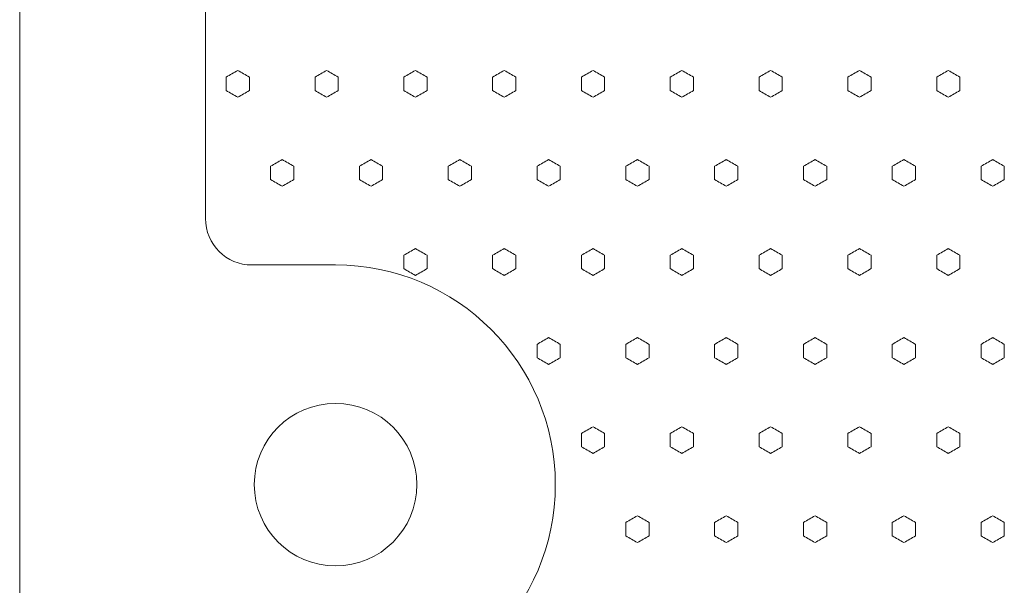
# Model space of a CAD drawing. Units: millimetres. Extents: x 70 to 719, y 47 to 258.
# Drawn here: x 70 to 91, y 68 to 80 of the extents above; entities that cross this region are included whole.
import ezdxf

# ---------------------------------------------------------------- set-up
doc = ezdxf.new("R2010")
doc.units = ezdxf.units.MM

# ---------------------------------------------------------------- blocks, each defined once
blk = doc.blocks.new('4CH R')
at = {"color": 7, "linetype": 'Continuous', "lineweight": 0}
for p, q in [((126.317, 797.535), (126.317, 839.535)), ((130.317, 836.409), (130.317, 824.265)), ((131.317, 823.265), (133.117, 823.265))]:
    blk.add_line(p, q, dxfattribs=at)
blk.add_circle((133.117, 818.535), 1.75, dxfattribs=at)
for centre, radius, start, end in [((131.317, 824.265), 1, 180, 270), ((133.117, 818.535), 4.73, 270, 90)]:
    blk.add_arc(centre, radius, start, end, dxfattribs=at)

msp = doc.modelspace()

# ---------------------------------------------------------------- linework, layer by layer
at = {"lineweight": 0}
for points in [[(74.48, 78.822), (74.522, 78.798), (74.563, 78.774), (74.605, 78.75), (74.647, 78.726), (74.688, 78.702), (74.73, 78.678), (74.73, 78.63), (74.73, 78.581), (74.73, 78.533), (74.73, 78.485), (74.73, 78.437), (74.73, 78.389), (74.688, 78.365), (74.647, 78.341), (74.605, 78.317), (74.563, 78.293), (74.522, 78.269), (74.48, 78.245), (74.438, 78.269), (74.397, 78.293), (74.355, 78.317), (74.313, 78.341), (74.272, 78.365), (74.23, 78.389), (74.23, 78.437), (74.23, 78.485), (74.23, 78.533), (74.23, 78.581), (74.23, 78.63), (74.23, 78.678), (74.272, 78.702), (74.313, 78.726), (74.355, 78.75), (74.397, 78.774), (74.438, 78.798), (74.48, 78.822)], [(76.392, 78.822), (76.433, 78.798), (76.475, 78.774), (76.517, 78.75), (76.558, 78.726), (76.6, 78.702), (76.642, 78.678), (76.642, 78.63), (76.642, 78.581), (76.642, 78.533), (76.642, 78.485), (76.642, 78.437), (76.642, 78.389), (76.6, 78.365), (76.558, 78.341), (76.517, 78.317), (76.475, 78.293), (76.433, 78.269), (76.392, 78.245), (76.35, 78.269), (76.308, 78.293), (76.267, 78.317), (76.225, 78.341), (76.183, 78.365), (76.142, 78.389), (76.142, 78.437), (76.142, 78.485), (76.142, 78.533), (76.142, 78.581), (76.142, 78.63), (76.142, 78.678), (76.183, 78.702), (76.225, 78.726), (76.267, 78.75), (76.308, 78.774), (76.35, 78.798), (76.392, 78.822)], [(78.304, 78.822), (78.345, 78.798), (78.387, 78.774), (78.429, 78.75), (78.47, 78.726), (78.512, 78.702), (78.554, 78.678), (78.554, 78.63), (78.554, 78.581), (78.554, 78.533), (78.554, 78.485), (78.554, 78.437), (78.554, 78.389), (78.512, 78.365), (78.47, 78.341), (78.429, 78.317), (78.387, 78.293), (78.345, 78.269), (78.304, 78.245), (78.262, 78.269), (78.22, 78.293), (78.179, 78.317), (78.137, 78.341), (78.095, 78.365), (78.054, 78.389), (78.054, 78.437), (78.054, 78.485), (78.054, 78.533), (78.054, 78.581), (78.054, 78.63), (78.054, 78.678), (78.095, 78.702), (78.137, 78.726), (78.179, 78.75), (78.22, 78.774), (78.262, 78.798), (78.304, 78.822)], [(80.216, 78.822), (80.257, 78.798), (80.299, 78.774), (80.341, 78.75), (80.382, 78.726), (80.424, 78.702), (80.466, 78.678), (80.466, 78.63), (80.466, 78.581), (80.466, 78.533), (80.466, 78.485), (80.466, 78.437), (80.466, 78.389), (80.424, 78.365), (80.382, 78.341), (80.341, 78.317), (80.299, 78.293), (80.257, 78.269), (80.216, 78.245), (80.174, 78.269), (80.132, 78.293), (80.091, 78.317), (80.049, 78.341), (80.007, 78.365), (79.966, 78.389), (79.966, 78.437), (79.966, 78.485), (79.966, 78.533), (79.966, 78.581), (79.966, 78.63), (79.966, 78.678), (80.007, 78.702), (80.049, 78.726), (80.091, 78.75), (80.132, 78.774), (80.174, 78.798), (80.216, 78.822)], [(82.127, 78.822), (82.169, 78.798), (82.211, 78.774), (82.252, 78.75), (82.294, 78.726), (82.336, 78.702), (82.377, 78.678), (82.377, 78.63), (82.377, 78.581), (82.377, 78.533), (82.377, 78.485), (82.377, 78.437), (82.377, 78.389), (82.336, 78.365), (82.294, 78.341), (82.252, 78.317), (82.211, 78.293), (82.169, 78.269), (82.127, 78.245), (82.086, 78.269), (82.044, 78.293), (82.002, 78.317), (81.961, 78.341), (81.919, 78.365), (81.877, 78.389), (81.877, 78.437), (81.877, 78.485), (81.877, 78.533), (81.877, 78.581), (81.877, 78.63), (81.877, 78.678), (81.919, 78.702), (81.961, 78.726), (82.002, 78.75), (82.044, 78.774), (82.086, 78.798), (82.127, 78.822)], [(84.039, 78.822), (84.081, 78.798), (84.123, 78.774), (84.164, 78.75), (84.206, 78.726), (84.248, 78.702), (84.289, 78.678), (84.289, 78.63), (84.289, 78.581), (84.289, 78.533), (84.289, 78.485), (84.289, 78.437), (84.289, 78.389), (84.248, 78.365), (84.206, 78.341), (84.164, 78.317), (84.123, 78.293), (84.081, 78.269), (84.039, 78.245), (83.998, 78.269), (83.956, 78.293), (83.914, 78.317), (83.873, 78.341), (83.831, 78.365), (83.789, 78.389), (83.789, 78.437), (83.789, 78.485), (83.789, 78.533), (83.789, 78.581), (83.789, 78.63), (83.789, 78.678), (83.831, 78.702), (83.873, 78.726), (83.914, 78.75), (83.956, 78.774), (83.998, 78.798), (84.039, 78.822)], [(85.951, 78.822), (85.993, 78.798), (86.035, 78.774), (86.076, 78.75), (86.118, 78.726), (86.16, 78.702), (86.201, 78.678), (86.201, 78.63), (86.201, 78.581), (86.201, 78.533), (86.201, 78.485), (86.201, 78.437), (86.201, 78.389), (86.16, 78.365), (86.118, 78.341), (86.076, 78.317), (86.035, 78.293), (85.993, 78.269), (85.951, 78.245), (85.91, 78.269), (85.868, 78.293), (85.826, 78.317), (85.785, 78.341), (85.743, 78.365), (85.701, 78.389), (85.701, 78.437), (85.701, 78.485), (85.701, 78.533), (85.701, 78.581), (85.701, 78.63), (85.701, 78.678), (85.743, 78.702), (85.785, 78.726), (85.826, 78.75), (85.868, 78.774), (85.91, 78.798), (85.951, 78.822)], [(87.863, 78.822), (87.905, 78.798), (87.947, 78.774), (87.988, 78.75), (88.03, 78.726), (88.072, 78.702), (88.113, 78.678), (88.113, 78.63), (88.113, 78.581), (88.113, 78.533), (88.113, 78.485), (88.113, 78.437), (88.113, 78.389), (88.072, 78.365), (88.03, 78.341), (87.988, 78.317), (87.947, 78.293), (87.905, 78.269), (87.863, 78.245), (87.822, 78.269), (87.78, 78.293), (87.738, 78.317), (87.697, 78.341), (87.655, 78.365), (87.613, 78.389), (87.613, 78.437), (87.613, 78.485), (87.613, 78.533), (87.613, 78.581), (87.613, 78.63), (87.613, 78.678), (87.655, 78.702), (87.697, 78.726), (87.738, 78.75), (87.78, 78.774), (87.822, 78.798), (87.863, 78.822)], [(89.775, 78.822), (89.817, 78.798), (89.858, 78.774), (89.9, 78.75), (89.942, 78.726), (89.983, 78.702), (90.025, 78.678), (90.025, 78.63), (90.025, 78.581), (90.025, 78.533), (90.025, 78.485), (90.025, 78.437), (90.025, 78.389), (89.983, 78.365), (89.942, 78.341), (89.9, 78.317), (89.858, 78.293), (89.817, 78.269), (89.775, 78.245), (89.733, 78.269), (89.692, 78.293), (89.65, 78.317), (89.608, 78.341), (89.567, 78.365), (89.525, 78.389), (89.525, 78.437), (89.525, 78.485), (89.525, 78.533), (89.525, 78.581), (89.525, 78.63), (89.525, 78.678), (89.567, 78.702), (89.608, 78.726), (89.65, 78.75), (89.692, 78.774), (89.733, 78.798), (89.775, 78.822)], [(75.436, 76.904), (75.478, 76.88), (75.519, 76.856), (75.561, 76.832), (75.603, 76.808), (75.644, 76.784), (75.686, 76.76), (75.686, 76.712), (75.686, 76.664), (75.686, 76.616), (75.686, 76.568), (75.686, 76.519), (75.686, 76.471), (75.644, 76.447), (75.603, 76.423), (75.561, 76.399), (75.519, 76.375), (75.478, 76.351), (75.436, 76.327), (75.394, 76.351), (75.353, 76.375), (75.311, 76.399), (75.269, 76.423), (75.228, 76.447), (75.186, 76.471), (75.186, 76.519), (75.186, 76.568), (75.186, 76.616), (75.186, 76.664), (75.186, 76.712), (75.186, 76.76), (75.228, 76.784), (75.269, 76.808), (75.311, 76.832), (75.353, 76.856), (75.394, 76.88), (75.436, 76.904)], [(77.348, 76.904), (77.389, 76.88), (77.431, 76.856), (77.473, 76.832), (77.514, 76.808), (77.556, 76.784), (77.598, 76.76), (77.598, 76.712), (77.598, 76.664), (77.598, 76.616), (77.598, 76.568), (77.598, 76.519), (77.598, 76.471), (77.556, 76.447), (77.514, 76.423), (77.473, 76.399), (77.431, 76.375), (77.389, 76.351), (77.348, 76.327), (77.306, 76.351), (77.264, 76.375), (77.223, 76.399), (77.181, 76.423), (77.139, 76.447), (77.098, 76.471), (77.098, 76.519), (77.098, 76.568), (77.098, 76.616), (77.098, 76.664), (77.098, 76.712), (77.098, 76.76), (77.139, 76.784), (77.181, 76.808), (77.223, 76.832), (77.264, 76.856), (77.306, 76.88), (77.348, 76.904)], [(79.26, 76.904), (79.301, 76.88), (79.343, 76.856), (79.385, 76.832), (79.426, 76.808), (79.468, 76.784), (79.51, 76.76), (79.51, 76.712), (79.51, 76.664), (79.51, 76.616), (79.51, 76.568), (79.51, 76.519), (79.51, 76.471), (79.468, 76.447), (79.426, 76.423), (79.385, 76.399), (79.343, 76.375), (79.301, 76.351), (79.26, 76.327), (79.218, 76.351), (79.176, 76.375), (79.135, 76.399), (79.093, 76.423), (79.051, 76.447), (79.01, 76.471), (79.01, 76.519), (79.01, 76.568), (79.01, 76.616), (79.01, 76.664), (79.01, 76.712), (79.01, 76.76), (79.051, 76.784), (79.093, 76.808), (79.135, 76.832), (79.176, 76.856), (79.218, 76.88), (79.26, 76.904)], [(81.172, 76.904), (81.213, 76.88), (81.255, 76.856), (81.297, 76.832), (81.338, 76.808), (81.38, 76.784), (81.422, 76.76), (81.422, 76.712), (81.422, 76.664), (81.422, 76.616), (81.422, 76.568), (81.422, 76.519), (81.422, 76.471), (81.38, 76.447), (81.338, 76.423), (81.297, 76.399), (81.255, 76.375), (81.213, 76.351), (81.172, 76.327), (81.13, 76.351), (81.088, 76.375), (81.047, 76.399), (81.005, 76.423), (80.963, 76.447), (80.922, 76.471), (80.922, 76.519), (80.922, 76.568), (80.922, 76.616), (80.922, 76.664), (80.922, 76.712), (80.922, 76.76), (80.963, 76.784), (81.005, 76.808), (81.047, 76.832), (81.088, 76.856), (81.13, 76.88), (81.172, 76.904)], [(83.083, 76.904), (83.125, 76.88), (83.167, 76.856), (83.208, 76.832), (83.25, 76.808), (83.292, 76.784), (83.333, 76.76), (83.333, 76.712), (83.333, 76.664), (83.333, 76.616), (83.333, 76.568), (83.333, 76.519), (83.333, 76.471), (83.292, 76.447), (83.25, 76.423), (83.208, 76.399), (83.167, 76.375), (83.125, 76.351), (83.083, 76.327), (83.042, 76.351), (83, 76.375), (82.958, 76.399), (82.917, 76.423), (82.875, 76.447), (82.833, 76.471), (82.833, 76.519), (82.833, 76.568), (82.833, 76.616), (82.833, 76.664), (82.833, 76.712), (82.833, 76.76), (82.875, 76.784), (82.917, 76.808), (82.958, 76.832), (83, 76.856), (83.042, 76.88), (83.083, 76.904)], [(84.995, 76.904), (85.037, 76.88), (85.079, 76.856), (85.12, 76.832), (85.162, 76.808), (85.204, 76.784), (85.245, 76.76), (85.245, 76.712), (85.245, 76.664), (85.245, 76.616), (85.245, 76.568), (85.245, 76.519), (85.245, 76.471), (85.204, 76.447), (85.162, 76.423), (85.12, 76.399), (85.079, 76.375), (85.037, 76.351), (84.995, 76.327), (84.954, 76.351), (84.912, 76.375), (84.87, 76.399), (84.829, 76.423), (84.787, 76.447), (84.745, 76.471), (84.745, 76.519), (84.745, 76.568), (84.745, 76.616), (84.745, 76.664), (84.745, 76.712), (84.745, 76.76), (84.787, 76.784), (84.829, 76.808), (84.87, 76.832), (84.912, 76.856), (84.954, 76.88), (84.995, 76.904)], [(86.907, 76.904), (86.949, 76.88), (86.991, 76.856), (87.032, 76.832), (87.074, 76.808), (87.116, 76.784), (87.157, 76.76), (87.157, 76.712), (87.157, 76.664), (87.157, 76.616), (87.157, 76.568), (87.157, 76.519), (87.157, 76.471), (87.116, 76.447), (87.074, 76.423), (87.032, 76.399), (86.991, 76.375), (86.949, 76.351), (86.907, 76.327), (86.866, 76.351), (86.824, 76.375), (86.782, 76.399), (86.741, 76.423), (86.699, 76.447), (86.657, 76.471), (86.657, 76.519), (86.657, 76.568), (86.657, 76.616), (86.657, 76.664), (86.657, 76.712), (86.657, 76.76), (86.699, 76.784), (86.741, 76.808), (86.782, 76.832), (86.824, 76.856), (86.866, 76.88), (86.907, 76.904)], [(88.819, 76.904), (88.861, 76.88), (88.903, 76.856), (88.944, 76.832), (88.986, 76.808), (89.028, 76.784), (89.069, 76.76), (89.069, 76.712), (89.069, 76.664), (89.069, 76.616), (89.069, 76.568), (89.069, 76.519), (89.069, 76.471), (89.028, 76.447), (88.986, 76.423), (88.944, 76.399), (88.903, 76.375), (88.861, 76.351), (88.819, 76.327), (88.778, 76.351), (88.736, 76.375), (88.694, 76.399), (88.653, 76.423), (88.611, 76.447), (88.569, 76.471), (88.569, 76.519), (88.569, 76.568), (88.569, 76.616), (88.569, 76.664), (88.569, 76.712), (88.569, 76.76), (88.611, 76.784), (88.653, 76.808), (88.694, 76.832), (88.736, 76.856), (88.778, 76.88), (88.819, 76.904)], [(90.731, 76.904), (90.773, 76.88), (90.814, 76.856), (90.856, 76.832), (90.898, 76.808), (90.939, 76.784), (90.981, 76.76), (90.981, 76.712), (90.981, 76.664), (90.981, 76.616), (90.981, 76.568), (90.981, 76.519), (90.981, 76.471), (90.939, 76.447), (90.898, 76.423), (90.856, 76.399), (90.814, 76.375), (90.773, 76.351), (90.731, 76.327), (90.689, 76.351), (90.648, 76.375), (90.606, 76.399), (90.564, 76.423), (90.523, 76.447), (90.481, 76.471), (90.481, 76.519), (90.481, 76.568), (90.481, 76.616), (90.481, 76.664), (90.481, 76.712), (90.481, 76.76), (90.523, 76.784), (90.564, 76.808), (90.606, 76.832), (90.648, 76.856), (90.689, 76.88), (90.731, 76.904)], [(78.304, 74.987), (78.345, 74.962), (78.387, 74.938), (78.429, 74.914), (78.47, 74.89), (78.512, 74.866), (78.554, 74.842), (78.554, 74.794), (78.554, 74.746), (78.554, 74.698), (78.554, 74.65), (78.554, 74.602), (78.554, 74.554), (78.512, 74.53), (78.47, 74.506), (78.429, 74.481), (78.387, 74.457), (78.345, 74.433), (78.304, 74.409), (78.262, 74.433), (78.22, 74.457), (78.179, 74.481), (78.137, 74.506), (78.095, 74.53), (78.054, 74.554), (78.054, 74.602), (78.054, 74.65), (78.054, 74.698), (78.054, 74.746), (78.054, 74.794), (78.054, 74.842), (78.095, 74.866), (78.137, 74.89), (78.179, 74.914), (78.22, 74.938), (78.262, 74.962), (78.304, 74.987)], [(80.216, 74.987), (80.257, 74.962), (80.299, 74.938), (80.341, 74.914), (80.382, 74.89), (80.424, 74.866), (80.466, 74.842), (80.466, 74.794), (80.466, 74.746), (80.466, 74.698), (80.466, 74.65), (80.466, 74.602), (80.466, 74.554), (80.424, 74.53), (80.382, 74.506), (80.341, 74.481), (80.299, 74.457), (80.257, 74.433), (80.216, 74.409), (80.174, 74.433), (80.132, 74.457), (80.091, 74.481), (80.049, 74.506), (80.007, 74.53), (79.966, 74.554), (79.966, 74.602), (79.966, 74.65), (79.966, 74.698), (79.966, 74.746), (79.966, 74.794), (79.966, 74.842), (80.007, 74.866), (80.049, 74.89), (80.091, 74.914), (80.132, 74.938), (80.174, 74.962), (80.216, 74.987)], [(82.127, 74.987), (82.169, 74.962), (82.211, 74.938), (82.252, 74.914), (82.294, 74.89), (82.336, 74.866), (82.377, 74.842), (82.377, 74.794), (82.377, 74.746), (82.377, 74.698), (82.377, 74.65), (82.377, 74.602), (82.377, 74.554), (82.336, 74.53), (82.294, 74.506), (82.252, 74.481), (82.211, 74.457), (82.169, 74.433), (82.127, 74.409), (82.086, 74.433), (82.044, 74.457), (82.002, 74.481), (81.961, 74.506), (81.919, 74.53), (81.877, 74.554), (81.877, 74.602), (81.877, 74.65), (81.877, 74.698), (81.877, 74.746), (81.877, 74.794), (81.877, 74.842), (81.919, 74.866), (81.961, 74.89), (82.002, 74.914), (82.044, 74.938), (82.086, 74.962), (82.127, 74.987)], [(84.039, 74.987), (84.081, 74.962), (84.123, 74.938), (84.164, 74.914), (84.206, 74.89), (84.248, 74.866), (84.289, 74.842), (84.289, 74.794), (84.289, 74.746), (84.289, 74.698), (84.289, 74.65), (84.289, 74.602), (84.289, 74.554), (84.248, 74.53), (84.206, 74.506), (84.164, 74.481), (84.123, 74.457), (84.081, 74.433), (84.039, 74.409), (83.998, 74.433), (83.956, 74.457), (83.914, 74.481), (83.873, 74.506), (83.831, 74.53), (83.789, 74.554), (83.789, 74.602), (83.789, 74.65), (83.789, 74.698), (83.789, 74.746), (83.789, 74.794), (83.789, 74.842), (83.831, 74.866), (83.873, 74.89), (83.914, 74.914), (83.956, 74.938), (83.998, 74.962), (84.039, 74.987)], [(85.951, 74.987), (85.993, 74.962), (86.035, 74.938), (86.076, 74.914), (86.118, 74.89), (86.16, 74.866), (86.201, 74.842), (86.201, 74.794), (86.201, 74.746), (86.201, 74.698), (86.201, 74.65), (86.201, 74.602), (86.201, 74.554), (86.16, 74.53), (86.118, 74.506), (86.076, 74.481), (86.035, 74.457), (85.993, 74.433), (85.951, 74.409), (85.91, 74.433), (85.868, 74.457), (85.826, 74.481), (85.785, 74.506), (85.743, 74.53), (85.701, 74.554), (85.701, 74.602), (85.701, 74.65), (85.701, 74.698), (85.701, 74.746), (85.701, 74.794), (85.701, 74.842), (85.743, 74.866), (85.785, 74.89), (85.826, 74.914), (85.868, 74.938), (85.91, 74.962), (85.951, 74.987)], [(87.863, 74.987), (87.905, 74.962), (87.947, 74.938), (87.988, 74.914), (88.03, 74.89), (88.072, 74.866), (88.113, 74.842), (88.113, 74.794), (88.113, 74.746), (88.113, 74.698), (88.113, 74.65), (88.113, 74.602), (88.113, 74.554), (88.072, 74.53), (88.03, 74.506), (87.988, 74.481), (87.947, 74.457), (87.905, 74.433), (87.863, 74.409), (87.822, 74.433), (87.78, 74.457), (87.738, 74.481), (87.697, 74.506), (87.655, 74.53), (87.613, 74.554), (87.613, 74.602), (87.613, 74.65), (87.613, 74.698), (87.613, 74.746), (87.613, 74.794), (87.613, 74.842), (87.655, 74.866), (87.697, 74.89), (87.738, 74.914), (87.78, 74.938), (87.822, 74.962), (87.863, 74.987)], [(89.775, 74.987), (89.817, 74.962), (89.858, 74.938), (89.9, 74.914), (89.942, 74.89), (89.983, 74.866), (90.025, 74.842), (90.025, 74.794), (90.025, 74.746), (90.025, 74.698), (90.025, 74.65), (90.025, 74.602), (90.025, 74.554), (89.983, 74.53), (89.942, 74.506), (89.9, 74.481), (89.858, 74.457), (89.817, 74.433), (89.775, 74.409), (89.733, 74.433), (89.692, 74.457), (89.65, 74.481), (89.608, 74.506), (89.567, 74.53), (89.525, 74.554), (89.525, 74.602), (89.525, 74.65), (89.525, 74.698), (89.525, 74.746), (89.525, 74.794), (89.525, 74.842), (89.567, 74.866), (89.608, 74.89), (89.65, 74.914), (89.692, 74.938), (89.733, 74.962), (89.775, 74.987)], [(81.172, 73.069), (81.213, 73.045), (81.255, 73.021), (81.297, 72.997), (81.338, 72.973), (81.38, 72.948), (81.422, 72.924), (81.422, 72.876), (81.422, 72.828), (81.422, 72.78), (81.422, 72.732), (81.422, 72.684), (81.422, 72.636), (81.38, 72.612), (81.338, 72.588), (81.297, 72.564), (81.255, 72.54), (81.213, 72.516), (81.172, 72.492), (81.13, 72.516), (81.088, 72.54), (81.047, 72.564), (81.005, 72.588), (80.963, 72.612), (80.922, 72.636), (80.922, 72.684), (80.922, 72.732), (80.922, 72.78), (80.922, 72.828), (80.922, 72.876), (80.922, 72.924), (80.963, 72.948), (81.005, 72.973), (81.047, 72.997), (81.088, 73.021), (81.13, 73.045), (81.172, 73.069)], [(83.083, 73.069), (83.125, 73.045), (83.167, 73.021), (83.208, 72.997), (83.25, 72.973), (83.292, 72.948), (83.333, 72.924), (83.333, 72.876), (83.333, 72.828), (83.333, 72.78), (83.333, 72.732), (83.333, 72.684), (83.333, 72.636), (83.292, 72.612), (83.25, 72.588), (83.208, 72.564), (83.167, 72.54), (83.125, 72.516), (83.083, 72.492), (83.042, 72.516), (83, 72.54), (82.958, 72.564), (82.917, 72.588), (82.875, 72.612), (82.833, 72.636), (82.833, 72.684), (82.833, 72.732), (82.833, 72.78), (82.833, 72.828), (82.833, 72.876), (82.833, 72.924), (82.875, 72.948), (82.917, 72.973), (82.958, 72.997), (83, 73.021), (83.042, 73.045), (83.083, 73.069)], [(84.995, 73.069), (85.037, 73.045), (85.079, 73.021), (85.12, 72.997), (85.162, 72.973), (85.204, 72.948), (85.245, 72.924), (85.245, 72.876), (85.245, 72.828), (85.245, 72.78), (85.245, 72.732), (85.245, 72.684), (85.245, 72.636), (85.204, 72.612), (85.162, 72.588), (85.12, 72.564), (85.079, 72.54), (85.037, 72.516), (84.995, 72.492), (84.954, 72.516), (84.912, 72.54), (84.87, 72.564), (84.829, 72.588), (84.787, 72.612), (84.745, 72.636), (84.745, 72.684), (84.745, 72.732), (84.745, 72.78), (84.745, 72.828), (84.745, 72.876), (84.745, 72.924), (84.787, 72.948), (84.829, 72.973), (84.87, 72.997), (84.912, 73.021), (84.954, 73.045), (84.995, 73.069)], [(86.907, 73.069), (86.949, 73.045), (86.991, 73.021), (87.032, 72.997), (87.074, 72.973), (87.116, 72.948), (87.157, 72.924), (87.157, 72.876), (87.157, 72.828), (87.157, 72.78), (87.157, 72.732), (87.157, 72.684), (87.157, 72.636), (87.116, 72.612), (87.074, 72.588), (87.032, 72.564), (86.991, 72.54), (86.949, 72.516), (86.907, 72.492), (86.866, 72.516), (86.824, 72.54), (86.782, 72.564), (86.741, 72.588), (86.699, 72.612), (86.657, 72.636), (86.657, 72.684), (86.657, 72.732), (86.657, 72.78), (86.657, 72.828), (86.657, 72.876), (86.657, 72.924), (86.699, 72.948), (86.741, 72.973), (86.782, 72.997), (86.824, 73.021), (86.866, 73.045), (86.907, 73.069)], [(88.819, 73.069), (88.861, 73.045), (88.903, 73.021), (88.944, 72.997), (88.986, 72.973), (89.028, 72.948), (89.069, 72.924), (89.069, 72.876), (89.069, 72.828), (89.069, 72.78), (89.069, 72.732), (89.069, 72.684), (89.069, 72.636), (89.028, 72.612), (88.986, 72.588), (88.944, 72.564), (88.903, 72.54), (88.861, 72.516), (88.819, 72.492), (88.778, 72.516), (88.736, 72.54), (88.694, 72.564), (88.653, 72.588), (88.611, 72.612), (88.569, 72.636), (88.569, 72.684), (88.569, 72.732), (88.569, 72.78), (88.569, 72.828), (88.569, 72.876), (88.569, 72.924), (88.611, 72.948), (88.653, 72.973), (88.694, 72.997), (88.736, 73.021), (88.778, 73.045), (88.819, 73.069)], [(90.731, 73.069), (90.773, 73.045), (90.814, 73.021), (90.856, 72.997), (90.898, 72.973), (90.939, 72.948), (90.981, 72.924), (90.981, 72.876), (90.981, 72.828), (90.981, 72.78), (90.981, 72.732), (90.981, 72.684), (90.981, 72.636), (90.939, 72.612), (90.898, 72.588), (90.856, 72.564), (90.814, 72.54), (90.773, 72.516), (90.731, 72.492), (90.689, 72.516), (90.648, 72.54), (90.606, 72.564), (90.564, 72.588), (90.523, 72.612), (90.481, 72.636), (90.481, 72.684), (90.481, 72.732), (90.481, 72.78), (90.481, 72.828), (90.481, 72.876), (90.481, 72.924), (90.523, 72.948), (90.564, 72.973), (90.606, 72.997), (90.648, 73.021), (90.689, 73.045), (90.731, 73.069)], [(82.127, 71.151), (82.169, 71.127), (82.211, 71.103), (82.252, 71.079), (82.294, 71.055), (82.336, 71.031), (82.377, 71.007), (82.377, 70.959), (82.377, 70.911), (82.377, 70.863), (82.377, 70.814), (82.377, 70.766), (82.377, 70.718), (82.336, 70.694), (82.294, 70.67), (82.252, 70.646), (82.211, 70.622), (82.169, 70.598), (82.127, 70.574), (82.086, 70.598), (82.044, 70.622), (82.002, 70.646), (81.961, 70.67), (81.919, 70.694), (81.877, 70.718), (81.877, 70.766), (81.877, 70.814), (81.877, 70.863), (81.877, 70.911), (81.877, 70.959), (81.877, 71.007), (81.919, 71.031), (81.961, 71.055), (82.002, 71.079), (82.044, 71.103), (82.086, 71.127), (82.127, 71.151)], [(84.039, 71.151), (84.081, 71.127), (84.123, 71.103), (84.164, 71.079), (84.206, 71.055), (84.248, 71.031), (84.289, 71.007), (84.289, 70.959), (84.289, 70.911), (84.289, 70.863), (84.289, 70.814), (84.289, 70.766), (84.289, 70.718), (84.248, 70.694), (84.206, 70.67), (84.164, 70.646), (84.123, 70.622), (84.081, 70.598), (84.039, 70.574), (83.998, 70.598), (83.956, 70.622), (83.914, 70.646), (83.873, 70.67), (83.831, 70.694), (83.789, 70.718), (83.789, 70.766), (83.789, 70.814), (83.789, 70.863), (83.789, 70.911), (83.789, 70.959), (83.789, 71.007), (83.831, 71.031), (83.873, 71.055), (83.914, 71.079), (83.956, 71.103), (83.998, 71.127), (84.039, 71.151)], [(85.951, 71.151), (85.993, 71.127), (86.035, 71.103), (86.076, 71.079), (86.118, 71.055), (86.16, 71.031), (86.201, 71.007), (86.201, 70.959), (86.201, 70.911), (86.201, 70.863), (86.201, 70.814), (86.201, 70.766), (86.201, 70.718), (86.16, 70.694), (86.118, 70.67), (86.076, 70.646), (86.035, 70.622), (85.993, 70.598), (85.951, 70.574), (85.91, 70.598), (85.868, 70.622), (85.826, 70.646), (85.785, 70.67), (85.743, 70.694), (85.701, 70.718), (85.701, 70.766), (85.701, 70.814), (85.701, 70.863), (85.701, 70.911), (85.701, 70.959), (85.701, 71.007), (85.743, 71.031), (85.785, 71.055), (85.826, 71.079), (85.868, 71.103), (85.91, 71.127), (85.951, 71.151)], [(87.863, 71.151), (87.905, 71.127), (87.947, 71.103), (87.988, 71.079), (88.03, 71.055), (88.072, 71.031), (88.113, 71.007), (88.113, 70.959), (88.113, 70.911), (88.113, 70.863), (88.113, 70.814), (88.113, 70.766), (88.113, 70.718), (88.072, 70.694), (88.03, 70.67), (87.988, 70.646), (87.947, 70.622), (87.905, 70.598), (87.863, 70.574), (87.822, 70.598), (87.78, 70.622), (87.738, 70.646), (87.697, 70.67), (87.655, 70.694), (87.613, 70.718), (87.613, 70.766), (87.613, 70.814), (87.613, 70.863), (87.613, 70.911), (87.613, 70.959), (87.613, 71.007), (87.655, 71.031), (87.697, 71.055), (87.738, 71.079), (87.78, 71.103), (87.822, 71.127), (87.863, 71.151)], [(89.775, 71.151), (89.817, 71.127), (89.858, 71.103), (89.9, 71.079), (89.942, 71.055), (89.983, 71.031), (90.025, 71.007), (90.025, 70.959), (90.025, 70.911), (90.025, 70.863), (90.025, 70.814), (90.025, 70.766), (90.025, 70.718), (89.983, 70.694), (89.942, 70.67), (89.9, 70.646), (89.858, 70.622), (89.817, 70.598), (89.775, 70.574), (89.733, 70.598), (89.692, 70.622), (89.65, 70.646), (89.608, 70.67), (89.567, 70.694), (89.525, 70.718), (89.525, 70.766), (89.525, 70.814), (89.525, 70.863), (89.525, 70.911), (89.525, 70.959), (89.525, 71.007), (89.567, 71.031), (89.608, 71.055), (89.65, 71.079), (89.692, 71.103), (89.733, 71.127), (89.775, 71.151)], [(83.083, 69.233), (83.125, 69.209), (83.167, 69.185), (83.208, 69.161), (83.25, 69.137), (83.292, 69.113), (83.333, 69.089), (83.333, 69.041), (83.333, 68.993), (83.333, 68.945), (83.333, 68.897), (83.333, 68.848), (83.333, 68.8), (83.292, 68.776), (83.25, 68.752), (83.208, 68.728), (83.167, 68.704), (83.125, 68.68), (83.083, 68.656), (83.042, 68.68), (83, 68.704), (82.958, 68.728), (82.917, 68.752), (82.875, 68.776), (82.833, 68.8), (82.833, 68.848), (82.833, 68.897), (82.833, 68.945), (82.833, 68.993), (82.833, 69.041), (82.833, 69.089), (82.875, 69.113), (82.917, 69.137), (82.958, 69.161), (83, 69.185), (83.042, 69.209), (83.083, 69.233)], [(84.995, 69.233), (85.037, 69.209), (85.079, 69.185), (85.12, 69.161), (85.162, 69.137), (85.204, 69.113), (85.245, 69.089), (85.245, 69.041), (85.245, 68.993), (85.245, 68.945), (85.245, 68.897), (85.245, 68.848), (85.245, 68.8), (85.204, 68.776), (85.162, 68.752), (85.12, 68.728), (85.079, 68.704), (85.037, 68.68), (84.995, 68.656), (84.954, 68.68), (84.912, 68.704), (84.87, 68.728), (84.829, 68.752), (84.787, 68.776), (84.745, 68.8), (84.745, 68.848), (84.745, 68.897), (84.745, 68.945), (84.745, 68.993), (84.745, 69.041), (84.745, 69.089), (84.787, 69.113), (84.829, 69.137), (84.87, 69.161), (84.912, 69.185), (84.954, 69.209), (84.995, 69.233)], [(86.907, 69.233), (86.949, 69.209), (86.991, 69.185), (87.032, 69.161), (87.074, 69.137), (87.116, 69.113), (87.157, 69.089), (87.157, 69.041), (87.157, 68.993), (87.157, 68.945), (87.157, 68.897), (87.157, 68.848), (87.157, 68.8), (87.116, 68.776), (87.074, 68.752), (87.032, 68.728), (86.991, 68.704), (86.949, 68.68), (86.907, 68.656), (86.866, 68.68), (86.824, 68.704), (86.782, 68.728), (86.741, 68.752), (86.699, 68.776), (86.657, 68.8), (86.657, 68.848), (86.657, 68.897), (86.657, 68.945), (86.657, 68.993), (86.657, 69.041), (86.657, 69.089), (86.699, 69.113), (86.741, 69.137), (86.782, 69.161), (86.824, 69.185), (86.866, 69.209), (86.907, 69.233)], [(88.819, 69.233), (88.861, 69.209), (88.903, 69.185), (88.944, 69.161), (88.986, 69.137), (89.028, 69.113), (89.069, 69.089), (89.069, 69.041), (89.069, 68.993), (89.069, 68.945), (89.069, 68.897), (89.069, 68.848), (89.069, 68.8), (89.028, 68.776), (88.986, 68.752), (88.944, 68.728), (88.903, 68.704), (88.861, 68.68), (88.819, 68.656), (88.778, 68.68), (88.736, 68.704), (88.694, 68.728), (88.653, 68.752), (88.611, 68.776), (88.569, 68.8), (88.569, 68.848), (88.569, 68.897), (88.569, 68.945), (88.569, 68.993), (88.569, 69.041), (88.569, 69.089), (88.611, 69.113), (88.653, 69.137), (88.694, 69.161), (88.736, 69.185), (88.778, 69.209), (88.819, 69.233)], [(90.731, 69.233), (90.773, 69.209), (90.814, 69.185), (90.856, 69.161), (90.898, 69.137), (90.939, 69.113), (90.981, 69.089), (90.981, 69.041), (90.981, 68.993), (90.981, 68.945), (90.981, 68.897), (90.981, 68.848), (90.981, 68.8), (90.939, 68.776), (90.898, 68.752), (90.856, 68.728), (90.814, 68.704), (90.773, 68.68), (90.731, 68.656), (90.689, 68.68), (90.648, 68.704), (90.606, 68.728), (90.564, 68.752), (90.523, 68.776), (90.481, 68.8), (90.481, 68.848), (90.481, 68.897), (90.481, 68.945), (90.481, 68.993), (90.481, 69.041), (90.481, 69.089), (90.523, 69.113), (90.564, 69.137), (90.606, 69.161), (90.648, 69.185), (90.689, 69.209), (90.731, 69.233)]]:
    msp.add_open_spline(points, degree=3, knots=[0, 0, 0, 0, 1, 1, 1, 2, 2, 2, 3, 3, 3, 4, 4, 4, 5, 5, 5, 6, 6, 6, 7, 7, 7, 8, 8, 8, 9, 9, 9, 10, 10, 10, 11, 11, 11, 12, 12, 12, 12], dxfattribs=at)

# ---------------------------------------------------------------- block references
msp.add_blockref('4CH R', (-56.532, -748.632), dxfattribs=at)

doc.saveas('drawing.dxf')
